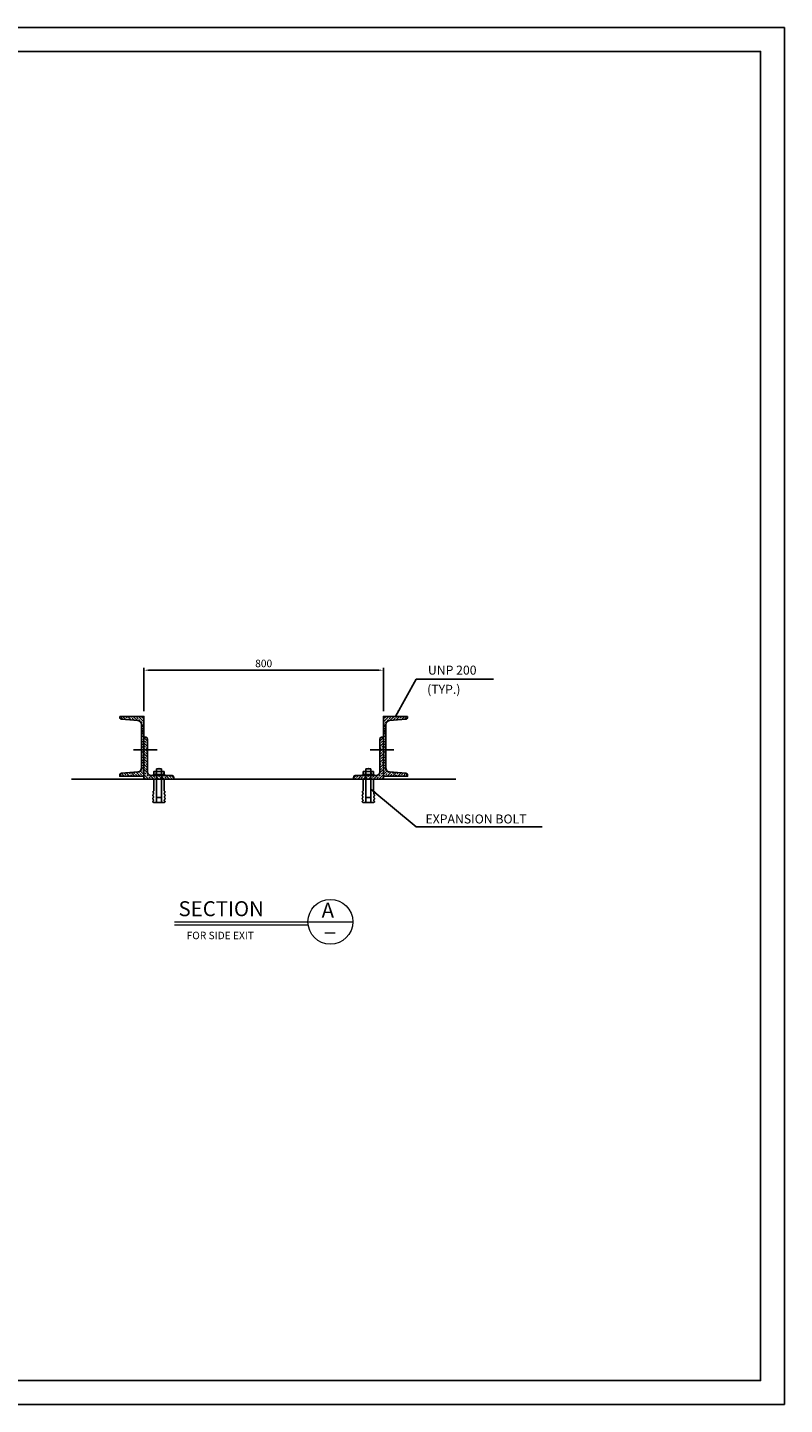
# Model space of a CAD drawing. Units: millimetres. Extents: x -952 to -198, y -207 to 1064.
# Drawn here: x -494 to -241, y -207 to 254 of the extents above; entities that cross this region are included whole.
import ezdxf
from ezdxf.enums import TextEntityAlignment as Align

# ---------------------------------------------------------------- set-up
doc = ezdxf.new("R2010")
doc.units = ezdxf.units.MM
doc.linetypes.add('SLD', pattern=[0])
for name, color, linetype in [('2', 2, 'Continuous'), ('5', 5, 'Continuous'), ('BORDER', 7, 'Continuous'), ('DIM', 1, 'Continuous'), ('GREEN', 7, 'Continuous'), ('T', 2, 'Continuous'), ('TEX', 3, 'Continuous')]:
    doc.layers.add(name, color=color, linetype=linetype)
doc.styles.add('ROMAND', font='romand')
doc.styles.add('ROMANS', font='ROMANS')
doc.dimstyles.new('DIM-10', dxfattribs={"dimtxt": 2.5, "dimasz": 2, "dimexe": 0.8, "dimexo": 1.75, "dimgap": 1, "dimtad": 1, "dimdec": 1, "dimzin": 9, "dimdsep": 46, "dimtxsty": 'ROMANS', "dimcen": 0, "dimclrd": 1, "dimclre": 1, "dimclrt": 3, "dimaunit": 1, "dimadec": 0, "dimazin": 0, "dimtp": 2.5, "dimtm": 3, "dimtfac": 1, "dimtdec": 1, "dimtix": 1, "dimtmove": 2, "dimatfit": 3, "dimfxl": 0, "dimtvp": 1, "dimtolj": 1, "dimtzin": 9, "dimlwd": -1, "dimlwe": -1, "dimarcsym": 0})

# ---------------------------------------------------------------- blocks, each defined once
blk = doc.blocks.new('*D15')
at = {"layer": 'DEFPOINTS', "color": 0, "transparency": 16777216}
for p in [(-455.02, 38.8), (-455.02, 23.38), (-375.02, 23.38)]:
    blk.add_point(p, dxfattribs=at)
at = {"layer": 'DIM', "color": 1, "transparency": 16777216}
for p, q in [((-455.02, 25.13), (-455.02, 39.6)), ((-377.02, 38.8), (-453.02, 38.8)), ((-375.02, 25.13), (-375.02, 39.6))]:
    blk.add_line(p, q, dxfattribs=at)
for points in [[(-453.02, 39.13), (-453.02, 38.47), (-455.02, 38.8)], [(-377.02, 39.13), (-377.02, 38.47), (-375.02, 38.8)]]:
    blk.add_solid(points, dxfattribs=at)
at = {"layer": 'DIM', "color": 3, "transparency": 16777216, "insert": (-415.02, 41.05), "char_height": 2.5, "attachment_point": 5, "style": 'ROMANS'}
blk.add_mtext('\\A1;800', dxfattribs=at)

msp = doc.modelspace()

# ---------------------------------------------------------------- hatches: boundary and pattern name
at = {"layer": 'DIM'}
h = msp.add_hatch(dxfattribs=at)
h.set_pattern_fill('ANSI33', color=256, scale=5, style=0)
h.set_pattern_definition([(135, (-74.8734, -151.7853), (0.8838835, 0.8838835), []), (135, (-75.7573, -151.7853), (0.8838835, 0.8838835), [0.625, -0.3125])])
edge = h.paths.add_edge_path()
edge.add_line((-445.02313, 2.37936), (-445.02313, 2.97936))
edge.add_arc((-445.62313, 2.97936), 0.6, 0, 90)
edge.add_line((-445.62313, 3.57936), (-452.62313, 3.57936))
edge.add_arc((-452.62313, 4.77936), 1.2, 180, 270, ccw=False)
edge.add_line((-453.82313, 4.77936), (-453.82313, 15.77936))
edge.add_arc((-454.42313, 15.77936), 0.6, 0, 90)
edge.add_line((-454.42313, 16.37936), (-455.02313, 16.37936))
edge.add_line((-455.02313, 16.37936), (-455.02313, 2.37936))
edge.add_line((-455.02313, 2.37936), (-445.02313, 2.37936))
h.paths.add_polyline_path([(-463.14813, 23.37936), (-455.02313, 23.37936), (-455.02313, 3.37936), (-463.14813, 3.37936), (-463.14813, 3.66966), (-463.11275, 3.92465), (-462.97511, 4.14462), (-462.76681, 4.29937), (-462.51545, 4.35497), (-457.10596, 4.78774), (-456.72152, 4.86442), (-456.38126, 5.06247), (-456.1142, 5.35175), (-455.94391, 5.70672), (-455.89813, 6.09606), (-455.89813, 20.66266), (-455.94391, 21.05199), (-456.1142, 21.40696), (-456.38126, 21.69624), (-456.72152, 21.89429), (-457.10596, 21.97098), (-462.51545, 22.40374), (-462.76681, 22.45934), (-462.97511, 22.61409), (-463.11275, 22.83406), (-463.14813, 23.08905)])
h = msp.add_hatch(dxfattribs=at)
h.set_pattern_fill('ANSI33', color=256, scale=5, style=0)
h.set_pattern_definition([(45, (-755.1729, -151.7853), (-0.8838835, 0.8838835), []), (45, (-754.289, -151.7853), (-0.8838835, 0.8838835), [0.625, -0.3125])])
edge = h.paths.add_edge_path()
edge.add_line((-385.02313, 2.37936), (-385.02313, 2.97936))
edge.add_arc((-384.42313, 2.97936), 0.6, 90, 180, ccw=False)
edge.add_line((-384.42313, 3.57936), (-377.42313, 3.57936))
edge.add_arc((-377.42313, 4.77936), 1.2, 270, 360)
edge.add_line((-376.22313, 4.77936), (-376.22313, 15.77936))
edge.add_arc((-375.62313, 15.77936), 0.6, 90, 180, ccw=False)
edge.add_line((-375.62313, 16.37936), (-375.02313, 16.37936))
edge.add_line((-375.02313, 16.37936), (-375.02313, 2.37936))
edge.add_line((-375.02313, 2.37936), (-385.02313, 2.37936))
h.paths.add_polyline_path([(-366.89813, 23.37936), (-375.02313, 23.37936), (-375.02313, 3.37936), (-366.89813, 3.37936), (-366.89813, 3.66966), (-366.93351, 3.92465), (-367.07115, 4.14462), (-367.27945, 4.29937), (-367.53081, 4.35497), (-372.9403, 4.78774), (-373.32474, 4.86442), (-373.665, 5.06247), (-373.93206, 5.35175), (-374.10235, 5.70672), (-374.14813, 6.09606), (-374.14813, 20.66266), (-374.10234, 21.05199), (-373.93206, 21.40696), (-373.665, 21.69624), (-373.32474, 21.89429), (-372.94029, 21.97098), (-367.53081, 22.40374), (-367.27945, 22.45934), (-367.07115, 22.61409), (-366.93351, 22.83406), (-366.89813, 23.08905)])

# ---------------------------------------------------------------- linework, layer by layer
for p, q in [((-458.4967, 12.15268), (-450.57693, 12.15268)), ((-371.54955, 12.15268), (-379.46933, 12.15268))]:
    msp.add_line(p, q)
at = {"color": 3, "linetype": 'SLD'}
for points in [[(-463.14813, 23.37936), (-455.02313, 23.37936), (-455.02313, 3.37936), (-463.14813, 3.37936), (-463.14813, 3.66966), (-463.11275, 3.92465), (-462.97511, 4.14462), (-462.76681, 4.29937), (-462.51545, 4.35497), (-457.10596, 4.78774), (-456.72152, 4.86442), (-456.38126, 5.06247), (-456.1142, 5.35175), (-455.94391, 5.70672), (-455.89813, 6.09606), (-455.89813, 20.66266), (-455.94391, 21.05199), (-456.1142, 21.40696), (-456.38126, 21.69624), (-456.72152, 21.89429), (-457.10596, 21.97098), (-462.51545, 22.40374), (-462.76681, 22.45934), (-462.97511, 22.61409), (-463.11275, 22.83406), (-463.14813, 23.08905), (-463.14813, 23.37936)], [(-366.89813, 23.37936), (-375.02313, 23.37936), (-375.02313, 3.37936), (-366.89813, 3.37936), (-366.89813, 3.66966), (-366.93351, 3.92465), (-367.07115, 4.14462), (-367.27945, 4.29937), (-367.53081, 4.35497), (-372.9403, 4.78774), (-373.32474, 4.86442), (-373.665, 5.06247), (-373.93206, 5.35175), (-374.10235, 5.70672), (-374.14813, 6.09606), (-374.14813, 20.66266), (-374.10234, 21.05199), (-373.93206, 21.40696), (-373.665, 21.69624), (-373.32474, 21.89429), (-372.94029, 21.97098), (-367.53081, 22.40374), (-367.27945, 22.45934), (-367.07115, 22.61409), (-366.93351, 22.83406), (-366.89813, 23.08905), (-366.89813, 23.37936)]]:
    msp.add_lwpolyline(points, dxfattribs=at)
for points in [[(-445.02313, 2.37936), (-445.02313, 2.97936, 0.414213562), (-445.62313, 3.57936), (-452.62313, 3.57936, -0.414213562), (-453.82313, 4.77936), (-453.82313, 15.77936, 0.414213562), (-454.42313, 16.37936), (-455.02313, 16.37936), (-455.02313, 2.37936)], [(-385.02313, 2.37936), (-385.02313, 2.97936, -0.414213562), (-384.42313, 3.57936), (-377.42313, 3.57936, 0.414213562), (-376.22313, 4.77936), (-376.22313, 15.77936, -0.414213562), (-375.62313, 16.37936), (-375.02313, 16.37936), (-375.02313, 2.37936)]]:
    msp.add_lwpolyline(points, format="xyb", close=True, dxfattribs=at)
at = {"layer": '2'}
for p, q in [((-448.30731, 4.99507), (-451.73895, 4.99507)), ((-451.73895, 4.99507), (-451.73895, 3.96541)), ((-450.88104, 5.85298), (-450.88104, 4.99507)), ((-449.16522, 5.85298), (-450.88104, 5.85298)), ((-449.16522, 5.85298), (-449.16522, 4.99507)), ((-448.30731, 4.99507), (-448.30731, 3.96541)), ((-381.73895, 4.99507), (-378.30731, 4.99507)), ((-381.73895, 4.99507), (-381.73895, 3.96541)), ((-380.88104, 5.85298), (-380.88104, 4.99507)), ((-380.88104, 5.85298), (-379.16522, 5.85298)), ((-379.16522, 5.85298), (-379.16522, 4.99507)), ((-378.30731, 4.99507), (-378.30731, 3.96541)), ((-451.95342, 3.96541), (-448.09282, 3.96542)), ((-451.95342, 3.96541), (-451.95342, 3.57935)), ((-451.73895, 2.36642), (-451.73895, -1.55518)), ((-450.83412, 3.57936), (-450.83412, -5.41578)), ((-449.1183, 3.57936), (-449.1183, -5.41578)), ((-448.30731, 2.37936), (-448.30731, -1.55518)), ((-448.09282, 3.96542), (-448.09282, 3.57936)), ((-381.95343, 3.96542), (-381.95343, 3.57936)), ((-378.09284, 3.96541), (-381.95343, 3.96542)), ((-381.73895, 2.37936), (-381.73895, -1.55518)), ((-380.92796, 3.57936), (-380.92796, -5.41578)), ((-379.21214, 3.57936), (-379.21214, -5.41578)), ((-378.30731, 2.36642), (-378.30731, -1.55518)), ((-378.09284, 3.96541), (-378.09284, 3.57935)), ((-449.1183, -3.69996), (-450.83412, -3.69996)), ((-380.92796, -3.69996), (-379.21214, -3.69996))]:
    msp.add_line(p, q, dxfattribs=at)
at = {"layer": '2', "color": 2, "linetype": 'Continuous', "lineweight": 0}
msp.add_line((-444.82428, -46.2849), (-400.15508, -46.2849), dxfattribs=at)
at = {"layer": '2'}
for points in [[(-448.30731, -1.55518), (-448.25997, -1.56811), (-448.21222, -1.58408), (-448.16614, -1.6033), (-448.13472, -1.62), (-448.11545, -1.63226), (-448.09869, -1.64545), (-448.09115, -1.65239), (-448.07859, -1.66556), (-448.06853, -1.67951), (-448.05974, -1.69418), (-448.05303, -1.70954), (-448.04801, -1.72562), (-448.04466, -1.74232), (-448.04256, -1.75965), (-448.04256, -1.7961), (-448.04759, -1.83467), (-448.06937, -1.91742), (-448.10246, -2.00607), (-448.17829, -2.1939), (-448.22143, -2.33688), (-448.23316, -2.42979), (-448.23149, -2.47485), (-448.22897, -2.49692), (-448.22227, -2.52769), (-448.20091, -2.5873), (-448.17158, -2.64477), (-448.1364, -2.70038), (-448.07942, -2.78112), (-448.00947, -2.88556), (-447.98308, -2.93719), (-447.9659, -2.9889), (-447.96171, -3.01487), (-447.96129, -3.041), (-447.96129, -3.041), (-447.96381, -3.06749), (-447.97009, -3.09415), (-447.97931, -3.12095), (-448.00528, -3.1751), (-448.03879, -3.22977), (-448.09534, -3.31268), (-448.16823, -3.4244), (-448.1963, -3.48058), (-448.21515, -3.53687), (-448.21976, -3.56504), (-448.22101, -3.59319), (-448.22101, -3.59319), (-448.21808, -3.62084), (-448.21222, -3.64846), (-448.20342, -3.67608), (-448.17787, -3.73119), (-448.14477, -3.78614), (-448.08864, -3.86825), (-448.01743, -3.97682), (-447.9902, -4.03065), (-447.97302, -4.08414), (-447.96925, -4.11074), (-447.96925, -4.13724), (-447.96925, -4.13724), (-447.97261, -4.16268), (-447.97973, -4.18803), (-447.98936, -4.21332), (-448.01659, -4.26375), (-448.05136, -4.31409), (-448.10959, -4.38981), (-448.18415, -4.49173), (-448.21264, -4.54339), (-448.23149, -4.59572), (-448.23609, -4.62217), (-448.23735, -4.64882), (-448.23735, -4.64882), (-448.234, -4.67757), (-448.22646, -4.70652), (-448.21557, -4.73561), (-448.18499, -4.79405), (-448.14561, -4.85246), (-448.07984, -4.93902), (-447.99983, -5.05023), (-447.97219, -5.10307), (-447.96297, -5.12859), (-447.95794, -5.15347), (-447.95669, -5.16564), (-447.9571, -5.17763), (-447.95836, -5.18944), (-447.96129, -5.20101), (-447.96129, -5.20101), (-447.96674, -5.21601), (-447.97428, -5.2306), (-447.98433, -5.24484), (-448.00905, -5.27207), (-448.04047, -5.29765), (-448.07649, -5.32142), (-448.11629, -5.34331), (-448.18038, -5.37239), (-448.24531, -5.39666), (-448.30731, -5.41578), (-451.73895, -5.41578), (-451.80053, -5.39666), (-451.86546, -5.37239), (-451.92955, -5.34331), (-451.96935, -5.32142), (-452.00537, -5.29765), (-452.03679, -5.27207), (-452.0615, -5.24484), (-452.07156, -5.2306), (-452.0791, -5.21601), (-452.08496, -5.20101), (-452.08454, -5.20101), (-452.08748, -5.18944), (-452.08873, -5.17763), (-452.08915, -5.16564), (-452.08789, -5.15347), (-452.08287, -5.12859), (-452.07365, -5.10307), (-452.046, -5.05023), (-451.96599, -4.93902), (-451.89981, -4.85246), (-451.86043, -4.79405), (-451.82985, -4.73561), (-451.81896, -4.70652), (-451.81142, -4.67757), (-451.80849, -4.64882), (-451.80849, -4.64882), (-451.80933, -4.62217), (-451.81393, -4.59572), (-451.83278, -4.54339), (-451.86127, -4.49173), (-451.93583, -4.38981), (-451.99406, -4.31409), (-452.02883, -4.26375), (-452.05606, -4.21332), (-452.06611, -4.18803), (-452.07281, -4.16268), (-452.07658, -4.13724), (-452.07658, -4.13724), (-452.07617, -4.11074), (-452.0724, -4.08414), (-452.05522, -4.03065), (-452.02841, -3.97682), (-451.95678, -3.86825), (-451.90065, -3.78614), (-451.86755, -3.73119), (-451.84242, -3.67608), (-451.8332, -3.64846), (-451.82734, -3.62084), (-451.82482, -3.59319), (-451.82482, -3.59319), (-451.82566, -3.56504), (-451.83069, -3.53687), (-451.84912, -3.48058), (-451.87719, -3.4244), (-451.95008, -3.31268), (-452.00705, -3.22977), (-452.04056, -3.1751), (-452.06653, -3.12095), (-452.07575, -3.09415), (-452.08203, -3.06749), (-452.08496, -3.041), (-452.08496, -3.041), (-452.08413, -3.01487), (-452.07993, -2.9889), (-452.06276, -2.93719), (-452.03637, -2.88556), (-451.96599, -2.78112), (-451.90902, -2.70038), (-451.87384, -2.64477), (-451.84451, -2.5873), (-451.82315, -2.52769), (-451.81687, -2.49692), (-451.81393, -2.47485), (-451.81226, -2.42979), (-451.82399, -2.33688), (-451.86755, -2.1939), (-451.94295, -2.00607), (-451.97605, -1.91742), (-451.99783, -1.83467), (-452.00286, -1.7961), (-452.00286, -1.75965), (-452.00076, -1.74232), (-451.99741, -1.72562), (-451.99239, -1.70954), (-451.98568, -1.69418), (-451.9773, -1.67951), (-451.96683, -1.66556), (-451.95468, -1.65239), (-451.94673, -1.64545), (-451.92997, -1.63226), (-451.9107, -1.62), (-451.87928, -1.6033), (-451.83362, -1.58408), (-451.78587, -1.56811), (-451.73895, -1.55518)], [(-381.73895, -1.55518), (-381.78629, -1.56811), (-381.83404, -1.58408), (-381.88012, -1.6033), (-381.91154, -1.62), (-381.93081, -1.63226), (-381.94756, -1.64545), (-381.9551, -1.65239), (-381.96767, -1.66556), (-381.97772, -1.67951), (-381.98652, -1.69418), (-381.99322, -1.70954), (-381.99825, -1.72562), (-382.0016, -1.74232), (-382.0037, -1.75965), (-382.0037, -1.7961), (-381.99867, -1.83467), (-381.97689, -1.91742), (-381.94379, -2.00607), (-381.86797, -2.1939), (-381.82482, -2.33688), (-381.8131, -2.42979), (-381.81477, -2.47485), (-381.81728, -2.49692), (-381.82399, -2.52769), (-381.84535, -2.5873), (-381.87467, -2.64477), (-381.90986, -2.70038), (-381.96683, -2.78112), (-382.03679, -2.88556), (-382.06318, -2.93719), (-382.08036, -2.9889), (-382.08454, -3.01487), (-382.08496, -3.041), (-382.08496, -3.041), (-382.08245, -3.06749), (-382.07617, -3.09415), (-382.06695, -3.12095), (-382.04098, -3.1751), (-382.00747, -3.22977), (-381.95091, -3.31268), (-381.87803, -3.4244), (-381.84996, -3.48058), (-381.83111, -3.53687), (-381.8265, -3.56504), (-381.82524, -3.59319), (-381.82524, -3.59319), (-381.82818, -3.62084), (-381.83404, -3.64846), (-381.84284, -3.67608), (-381.86839, -3.73119), (-381.90148, -3.78614), (-381.95762, -3.86825), (-382.02883, -3.97682), (-382.05606, -4.03065), (-382.07323, -4.08414), (-382.077, -4.11074), (-382.077, -4.13724), (-382.077, -4.13724), (-382.07365, -4.16268), (-382.06653, -4.18803), (-382.0569, -4.21332), (-382.02967, -4.26375), (-381.9949, -4.31409), (-381.93667, -4.38981), (-381.86211, -4.49173), (-381.83362, -4.54339), (-381.81477, -4.59572), (-381.81016, -4.62217), (-381.80891, -4.64882), (-381.80891, -4.64882), (-381.81226, -4.67757), (-381.8198, -4.70652), (-381.83069, -4.73561), (-381.86127, -4.79405), (-381.90065, -4.85246), (-381.96641, -4.93902), (-382.04642, -5.05023), (-382.07407, -5.10307), (-382.08329, -5.12859), (-382.08831, -5.15347), (-382.08957, -5.16564), (-382.08915, -5.17763), (-382.08789, -5.18944), (-382.08496, -5.20101), (-382.08496, -5.20101), (-382.07952, -5.21601), (-382.07198, -5.2306), (-382.06192, -5.24484), (-382.03721, -5.27207), (-382.00579, -5.29765), (-381.96976, -5.32142), (-381.92997, -5.34331), (-381.86588, -5.37239), (-381.80095, -5.39666), (-381.73895, -5.41578), (-378.30731, -5.41578), (-378.24573, -5.39666), (-378.1808, -5.37239), (-378.11671, -5.34331), (-378.07691, -5.32142), (-378.04089, -5.29765), (-378.00947, -5.27207), (-377.98475, -5.24484), (-377.9747, -5.2306), (-377.96716, -5.21601), (-377.96129, -5.20101), (-377.96171, -5.20101), (-377.95878, -5.18944), (-377.95753, -5.17763), (-377.9571, -5.16564), (-377.95836, -5.15347), (-377.96339, -5.12859), (-377.97261, -5.10307), (-378.00025, -5.05023), (-378.08026, -4.93902), (-378.14645, -4.85246), (-378.18583, -4.79405), (-378.2164, -4.73561), (-378.2273, -4.70652), (-378.23484, -4.67757), (-378.23777, -4.64882), (-378.23777, -4.64882), (-378.23693, -4.62217), (-378.23232, -4.59572), (-378.21347, -4.54339), (-378.18499, -4.49173), (-378.11042, -4.38981), (-378.0522, -4.31409), (-378.01743, -4.26375), (-377.9902, -4.21332), (-377.98014, -4.18803), (-377.97344, -4.16268), (-377.96967, -4.13724), (-377.96967, -4.13724), (-377.97009, -4.11074), (-377.97386, -4.08414), (-377.99104, -4.03065), (-378.01785, -3.97682), (-378.08948, -3.86825), (-378.14561, -3.78614), (-378.1787, -3.73119), (-378.20384, -3.67608), (-378.21305, -3.64846), (-378.21892, -3.62084), (-378.22143, -3.59319), (-378.22143, -3.59319), (-378.22059, -3.56504), (-378.21557, -3.53687), (-378.19714, -3.48058), (-378.16907, -3.4244), (-378.09618, -3.31268), (-378.03921, -3.22977), (-378.0057, -3.1751), (-377.97973, -3.12095), (-377.97051, -3.09415), (-377.96423, -3.06749), (-377.96129, -3.041), (-377.96129, -3.041), (-377.96213, -3.01487), (-377.96632, -2.9889), (-377.9835, -2.93719), (-378.00989, -2.88556), (-378.08026, -2.78112), (-378.13723, -2.70038), (-378.17242, -2.64477), (-378.20174, -2.5873), (-378.22311, -2.52769), (-378.22939, -2.49692), (-378.23232, -2.47485), (-378.234, -2.42979), (-378.22227, -2.33688), (-378.1787, -2.1939), (-378.1033, -2.00607), (-378.07021, -1.91742), (-378.04843, -1.83467), (-378.0434, -1.7961), (-378.0434, -1.75965), (-378.04549, -1.74232), (-378.04884, -1.72562), (-378.05387, -1.70954), (-378.06057, -1.69418), (-378.06895, -1.67951), (-378.07943, -1.66556), (-378.09157, -1.65239), (-378.09953, -1.64545), (-378.11629, -1.63226), (-378.13556, -1.62), (-378.16698, -1.6033), (-378.21264, -1.58408), (-378.26039, -1.56811), (-378.30731, -1.55518)]]:
    msp.add_lwpolyline(points, dxfattribs=at)
for centre, start, end in [((-450.88083, 4.48024), 143.133606, 216.866379), ((-451.73916, 4.48024), 323.133636, 36.866379), ((-450.02292, 4.48024), 143.133606, 216.866379), ((-450.02334, 4.48024), 323.133636, 36.866379), ((-448.3071, 4.48024), 143.133606, 216.866394), ((-449.16543, 4.48024), 323.133636, 36.866379), ((-380.88083, 4.48024), 143.133621, 216.866364), ((-381.73916, 4.48024), 323.133606, 36.866394), ((-380.02292, 4.48024), 143.133621, 216.866364), ((-380.02334, 4.48024), 323.133621, 36.866394), ((-378.3071, 4.48024), 143.133621, 216.866364), ((-379.16543, 4.48024), 323.133621, 36.866394)]:
    msp.add_arc(centre, 0.85812, start, end, dxfattribs=at)
for p in [(-450.02313, 5.85298), (-380.02313, 5.85298)]:
    msp.add_point(p, dxfattribs=at)
at = {"layer": '5', "color": 5, "linetype": 'Continuous', "lineweight": 0}
msp.add_line((-444.82428, -45.2849), (-385.22198, -45.2849), dxfattribs=at)
at = {"layer": 'BORDER', "color": 4, "linetype": 'Continuous', "lineweight": 0}
msp.add_line((-394.58898, -48.9732), (-391.14408, -48.9732), dxfattribs=at)
at = {"layer": 'DIM', "color": 4, "linetype": 'ByBlock'}
msp.add_line((-479.24937, 2.37936), (-350.79688, 2.37936), dxfattribs=at)
at = {"layer": 'DIM', "color": 7}
for points in [[(-908.55198, 253.5806), (-240.95403, 253.5806), (-240.95403, -206.59751), (-908.55198, -206.59751)], [(-900.55484, 245.58346), (-248.95117, 245.58346), (-248.95117, -198.60037), (-900.55484, -198.60037)]]:
    msp.add_lwpolyline(points, close=True, dxfattribs=at)
at = {"layer": 'GREEN', "color": 3, "linetype": 'Continuous', "lineweight": 0}
msp.add_circle((-392.72201, -45.28492), 7.5, dxfattribs=at)

# ---------------------------------------------------------------- texts
at = {"layer": 'T', "style": 'ROMANS', "width": 0.999999}
for s, height, p in [('UNP 200', 3.003571, (-360.12225, 37.31766)), ('(TYP.)', 3.003571, (-360.38957, 30.90464)), ('EXPANSION BOLT', 3.0035714, (-360.93162, -12.42728))]:
    msp.add_text(s, height=height, dxfattribs=at).set_placement(p)
at = {"layer": 'TEX', "style": 'ROMAND'}
for s, p in [('SECTION', (-443.47518, -43.4105)), ('A', (-395.64818, -43.9117))]:
    msp.add_text(s, height=5, dxfattribs=at).set_placement(p)
at = {"layer": 'TEX', "style": 'ROMANS'}
msp.add_text('FOR SIDE EXIT', height=2.5, dxfattribs=at).set_placement((-429.5281, -51.1067), align=Align.CENTER)

# ---------------------------------------------------------------- dimensions: what is measured, and where the dimension line sits
at = {"layer": 'DIM'}
dim = msp.add_linear_dim(base=(-455.02313, 38.80047), p1=(-375.02313, 23.37936), p2=(-455.02313, 23.37936), text='800', dimstyle='DIM-10', dxfattribs=at)
dim.commit()
dim.dimension.update_dxf_attribs({"geometry": '*D15', "text_midpoint": (-415.02313, 41.05047)})

# ---------------------------------------------------------------- leaders
at = {"layer": 'DIM', "ltscale": 2}
for points in [[(-370.96063, 23.37936), (-364.09836, 35.78615), (-338.16535, 35.78615)], [(-379.21214, -0.91821), (-364.09836, -13.49932), (-321.98281, -13.49932)]]:
    msp.add_leader(points, dimstyle='DIM-10', dxfattribs=at)

doc.saveas('drawing.dxf')
